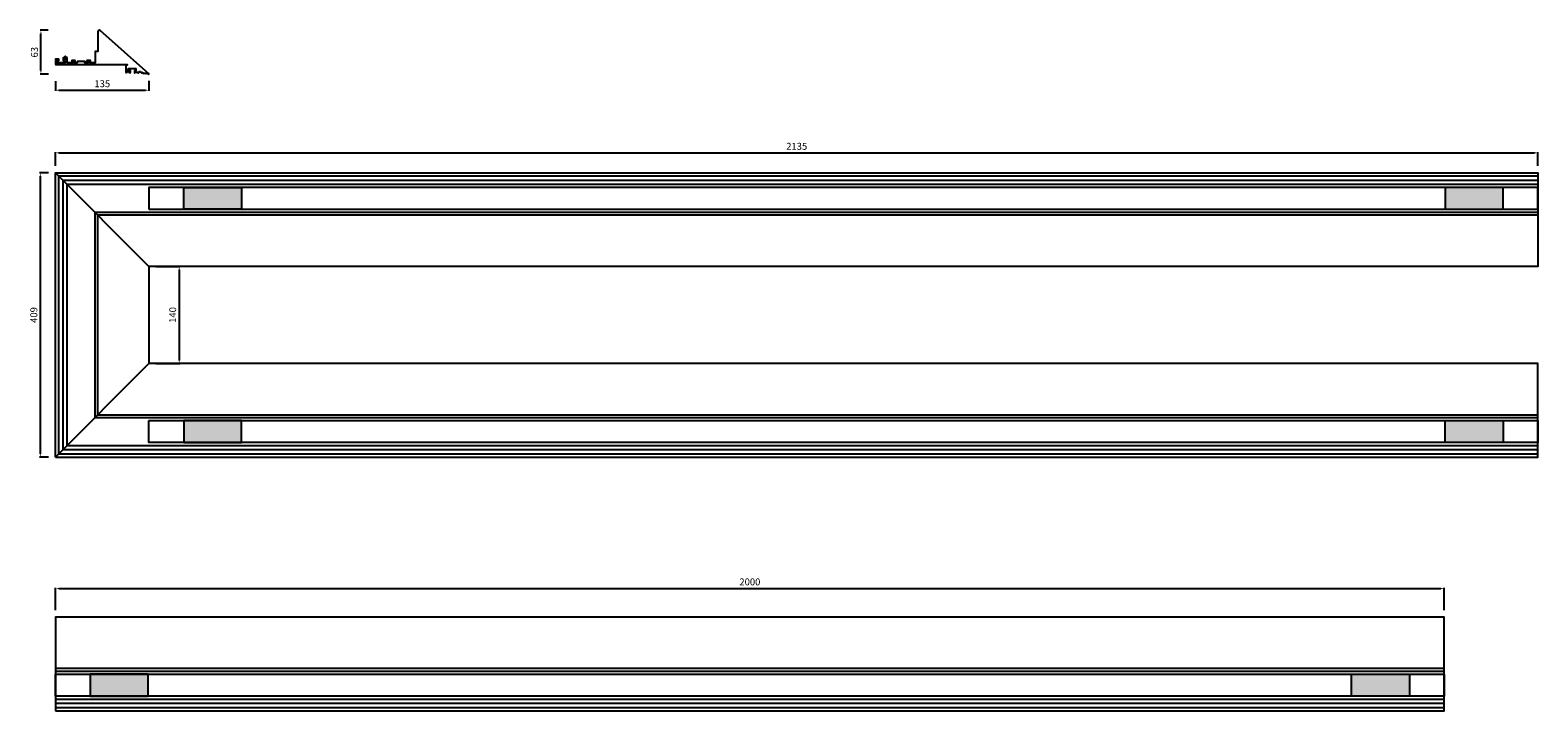
# Model space of a CAD drawing. Units: millimetres. Extents: x 1 to 2173, y 0 to 980.
import ezdxf

# ---------------------------------------------------------------- set-up
doc = ezdxf.new("R2010")
doc.units = ezdxf.units.MM
for name, color, linetype in [('AR-CTA', 8, 'Continuous'), ('AR-VIS-01', 1, 'Continuous'), ('FFLMR', 230, 'Continuous')]:
    doc.layers.add(name, color=color, linetype=linetype)
doc.styles.get("Standard").update_dxf_attribs({"font": 'Arial.ttf'})
doc.dimstyles.new('Cota Manuais', dxfattribs={"dimtxt": 10, "dimasz": 5, "dimexe": 1, "dimexo": 10, "dimgap": 3, "dimtad": 1, "dimdec": 0, "dimtxsty": 'Standard', "dimcen": 3, "dimclre": 256, "dimadec": 0, "dimazin": 0, "dimtfac": 1, "dimtdec": 0, "dimtmove": 0, "dimatfit": 3, "dimfxl": 1.5, "dimarcsym": 0})

# ---------------------------------------------------------------- blocks, each defined once
blk = doc.blocks.new('TRILHO ELETRIFICADO 2M')
at = {"layer": 'FFLMR'}
h = blk.add_hatch(color=140, dxfattribs=at)
h.dxf.hatch_style = 1
h.paths.add_polyline_path([(-0.95, 0.025), (-0.95, -0.0064), (-0.8666, -0.0064), (-0.8666, 0.025)])
h = blk.add_hatch(color=140, dxfattribs=at)
h.dxf.hatch_style = 1
h.paths.add_polyline_path([(0.8666, 0.025), (0.8666, -0.0064), (0.95, -0.0064), (0.95, 0.025)])
at = {"layer": 'FFLMR', "color": 140}
blk.add_lwpolyline([(-1, -0.0064), (1, -0.0064), (1, 0.025), (-1, 0.025), (-1, -0.0064)], dxfattribs=at)
for points in [[(-0.95, -0.0064), (-0.95, 0.025), (-0.8666, 0.025), (-0.8666, -0.0064)], [(0.95, -0.0064), (0.95, 0.025), (0.8666, 0.025), (0.8666, -0.0064)]]:
    blk.add_lwpolyline(points, close=True, dxfattribs=at)
blk = doc.blocks.new('atria-centro')
at = {"color": 2}
for p, q in [((1213.8, 5760.5), (1213.8, 7760.5)), ((1217.8, 5760.5), (1217.8, 7760.5)), ((1258.2, 5760.5), (1258.2, 7760.5)), ((1264, 5760.5), (1264, 7760.5)), ((1270, 5760.5), (1270, 7760.5))]:
    blk.add_line(p, q, dxfattribs=at)
at = {"layer": 'FFLMR', "color": 2}
blk.add_lwpolyline([(1275, 5760.5), (1275, 7760.5), (1140.3, 7760.5), (1140.3, 5760.5)], close=True, dxfattribs=at)
blk = doc.blocks.new('PERFIL DO NICHO - CANTO ESQUERDO 2M')
at = {"layer": 'FFLMR', "color": 2}
blk.add_lwpolyline([(-1.1345, -0.0718), (1.0002, -0.0718), (1.0002, 0.0629), (-0.9998, 0.0629)], close=True, dxfattribs=at)
blk = doc.blocks.new('atria-ponta')
at = {"layer": 'FFLMR'}
h = blk.add_hatch(color=140, dxfattribs=at)
h.dxf.hatch_style = 1
h.paths.add_polyline_path([(-183.4, 2001.3), (-152.1, 2001.3), (-152.1, 2084.7), (-183.4, 2084.7)])
h = blk.add_hatch(color=140, dxfattribs=at)
h.dxf.hatch_style = 1
h.paths.add_polyline_path([(183.4, 2084.7), (152.1, 2084.7), (152.1, 2001.3), (183.4, 2001.3)])
h = blk.add_hatch(color=140, dxfattribs=at)
h.dxf.hatch_style = 1
h.paths.add_polyline_path([(-183.4, 184.7), (-152.1, 184.7), (-152.1, 268.1), (-183.4, 268.1)])
h = blk.add_hatch(color=140, dxfattribs=at)
h.dxf.hatch_style = 1
h.paths.add_polyline_path([(183.4, 268.1), (152.1, 268.1), (152.1, 184.7), (183.4, 184.7)])
at = {"color": 2}
for p, q in [((-199.7, 2134.7), (-199.7, 5)), ((-193.7, 2134.7), (-193.7, 11)), ((-187.9, 2134.7), (-187.9, 16.8)), ((-147.5, 2134.7), (-147.5, 57.2)), ((-143.5, 2134.7), (-143.5, 61.2)), ((143.5, 61.2), (143.5, 2134.7)), ((147.5, 57.2), (147.5, 2134.7)), ((187.9, 16.8), (187.9, 2134.7)), ((193.7, 11), (193.7, 2134.7)), ((199.7, 5), (199.7, 2134.7)), ((147.5, 57.2), (-147.5, 57.2)), ((143.5, 61.2), (-143.5, 61.2)), ((199.7, 5), (-199.7, 5)), ((193.7, 11), (-193.7, 11)), ((187.9, 16.8), (-187.9, 16.8))]:
    blk.add_line(p, q, dxfattribs=at)
at = {"layer": 'FFLMR', "color": 2}
for points in [[(-204.7, 0), (-204.7, 2134.7), (-70, 2134.7), (-70, 134.7)], [(204.7, 0), (-204.7, 0), (-70, 134.7), (70, 134.7)]]:
    blk.add_lwpolyline(points, close=True, dxfattribs=at)
at = {"layer": 'FFLMR', "color": 140}
for points in [[(-152.1, 134.7), (-152.1, 2134.7), (-183.4, 2134.7), (-183.4, 134.7), (-152.1, 134.7)], [(152.1, 134.7), (152.1, 2134.7), (183.4, 2134.7), (183.4, 134.7), (152.1, 134.7)]]:
    blk.add_lwpolyline(points, dxfattribs=at)
for points in [[(-152.1, 2084.7), (-183.4, 2084.7), (-183.4, 2001.3), (-152.1, 2001.3)], [(152.1, 2084.7), (183.4, 2084.7), (183.4, 2001.3), (152.1, 2001.3)], [(-152.1, 184.7), (-183.4, 184.7), (-183.4, 268.1), (-152.1, 268.1)], [(152.1, 184.7), (183.4, 184.7), (183.4, 268.1), (152.1, 268.1)]]:
    blk.add_lwpolyline(points, close=True, dxfattribs=at)
at = {"layer": 'FFLMR', "xscale": 1000, "yscale": 1000, "zscale": 1000, "rotation": 90}
blk.add_blockref('PERFIL DO NICHO - CANTO ESQUERDO 2M', (132.9, 1134.5), dxfattribs=at)
blk = doc.blocks.new('ATRIA')
at = {"color": 3}
blk.add_lwpolyline([(-36.7, 48.5, 0.646443), (-40, 47), (-40, 18.7, -0.41467), (-40.2, 18.5), (-40.2, 18.5), (-43.8, 18.5, 0.413174), (-44, 18.3), (-44, 2.2, -0.41297), (-44.2, 2), (-51.5, 2, -0.415458), (-51.7, 2.2), (-51.7, 3.5, -0.413847), (-51.5, 3.7), (-50.9, 3.7, 0.414214), (-50.7, 3.9), (-50.7, 5.2, 0.414214), (-50.9, 5.4), (-56.1, 5.4, 0.414214), (-56.3, 5.2), (-56.3, 4.3, 0.415245), (-56.1, 4.1), (-54.1, 4.1, -0.414137), (-53.9, 3.9), (-53.9, 2.2, -0.413046), (-54.1, 2), (-58.9, 2, -0.415458), (-59.1, 2.2), (-59.1, 4.1, 0.414756), (-59.3, 4.3), (-69.5, 4.3, 0.413689), (-69.7, 4.1), (-69.7, 2.2, -0.41297), (-69.9, 2), (-74.6, 2, -0.41502), (-74.8, 2.2), (-74.8, 3.8, -0.412336), (-74.6, 4), (-72.9, 4, 0.413329), (-72.7, 4.2), (-72.7, 5.2, 0.415166), (-72.9, 5.4), (-77.6, 5.4, 0.413745), (-77.8, 5.2), (-77.8, 3.9, 0.41373), (-77.6, 3.7), (-76.9, 3.7, -0.413926), (-76.7, 3.5), (-76.7, 2.2, -0.413623), (-76.9, 2), (-84.2, 2, -0.415458), (-84.4, 2.2), (-84.4, 8.7, 0.374231), (-86.9, 11.5, 1), (-87.1, 10, -2.288716), (-88.7, 8.8, 1), (-90.2, 8.8, 0.015431), (-90.2, 8.7), (-90.2, 5.5, 0.414544), (-90, 5.3), (-87.4, 5.3, -0.413404), (-87.2, 5.1), (-87.2, 2.2, -0.413965), (-87.4, 2), (-99, 2, -0.414349), (-99.2, 2.2), (-99.2, 5.1, -0.415137), (-99, 5.3), (-96.4, 5.3, 0.413731), (-96.2, 5.5), (-96.2, 7.1, 0.413645), (-96.4, 7.3), (-101, 7.3, 0.41497), (-101.2, 7.1), (-101.2, 0.2, 0.277659), (-101.1, 0), (0, 0), (2, 0, -0.414081), (2.2, -0.2), (2.2, -0.2), (2.2, -1, -0.414214), (2, -1.2), (2, -1.2), (0.3, -1.2, 0.798046), (0.2, -1.7, -0.288327), (0.3, -1.9), (0.3, -2.1, -0.290167), (0.2, -2.3, 0.631311), (0.2, -2.7, -0.288327), (0.3, -2.9), (0.3, -3.1, -0.290167), (0.2, -3.2, 0.631311), (0.2, -3.7, -0.288327), (0.3, -3.9), (0.3, -4, -0.290167), (0.2, -4.2, 0.631311), (0.2, -4.7, -0.288327), (0.3, -4.9), (0.3, -5, -0.290167), (0.2, -5.2, 0.631311), (0.2, -5.7, -0.288327), (0.3, -5.9), (0.3, -6, -0.290167), (0.2, -6.2, 0.631311), (0.2, -6.7, -0.288327), (0.3, -6.9), (0.3, -7, -0.290167), (0.2, -7.2, 0.631311), (0.2, -7.7, -0.288327), (0.3, -7.8), (0.3, -8, -0.290167), (0.2, -8.2, 0.631311), (0.2, -8.6, -0.288327), (0.3, -8.8), (0.3, -9, -0.290167), (0.2, -9.2, 0.631311), (0.2, -9.6, -0.288327), (0.3, -9.8), (0.3, -10, -0.290167), (0.2, -10.1, 0.631311), (0.2, -10.6, -0.288327), (0.3, -10.8), (0.3, -11.5), (0.4, -11.5, -0.50885), (0.6, -11.8), (0.5, -12, 0.690851), (0.8, -12.2), (2, -11.5, 0.131154), (2.1, -11.5), (2.6, -10.6, -0.268723), (2.7, -10.5), (4, -10.5, -0.264337), (4.1, -10.6), (4.6, -11.5, 0.128101), (4.7, -11.5), (5.9, -12.2, 1.143019), (6.2, -11.9, -0.697308), (6.3, -11.5), (6.5, -11.5, 0.415173), (6.7, -11.3), (6.7, -9.7, 0.413255), (6.5, -9.5), (3.9, -9.5, -0.414158), (3.7, -9.3), (3.7, -6.4, -0.41472), (3.9, -6.2), (3.9, -6.2), (14.5, -6.2, -0.414214), (14.7, -6.4), (14.7, -6.4), (14.7, -9.3, -0.413763), (14.5, -9.5), (12.9, -9.5, 0.415981), (12.7, -9.7), (12.7, -12.1, 0.576166), (13, -12.2), (14.3, -11.5), (17.3, -11.5, -0.524738), (17.5, -11.8), (17.4, -12, 0.7062), (17.7, -12.3), (19, -11.6, 0.132614), (19, -11.5), (19.5, -10.6, -0.271431), (19.7, -10.5), (19.7, -10.5), (20.7, -10.5, -0.179369), (20.9, -10.6), (22.9, -12.3, 0.701874), (23.2, -12), (23.1, -11.7, -0.698132), (23.3, -11.5), (25, -12.4, -0.366471), (25.1, -12.7), (25.1, -12.7), (25, -13, 0.699925), (25.3, -13.2), (26.5, -12.5), (27.5, -12.5), (28.8, -13.3, 1.161492), (29.1, -12.9, -0.702996), (29.2, -12.5), (30.4, -12.5), (30.7, -12.7, -0.294149), (30.8, -12.9, 0.664515), (31.3, -13.2, -0.301009), (31.5, -13.2), (32.9, -14, 0.254964), (33.2, -14, 0.951507), (33.5, -13.7)], format="xyb", close=True, dxfattribs=at)
blk = doc.blocks.new('*D13')
at = {"layer": 'AR-CTA', "lineweight": -2, "transparency": 16777216}
for p, q in [((27.4, 979.6), (15.9, 979.6)), ((27.9, 916.6), (15.9, 916.6))]:
    blk.add_line(p, q, dxfattribs=at)
at = {"layer": 'AR-CTA', "color": 0, "lineweight": -2, "transparency": 16777216}
blk.add_line((16.9, 921.6), (16.9, 974.6), dxfattribs=at)
at = {"layer": 'AR-CTA', "color": 0, "transparency": 16777216}
for points in [[(16.1, 974.6), (17.8, 974.6), (16.9, 979.6)], [(16.1, 921.6), (17.8, 921.6), (16.9, 916.6)]]:
    blk.add_solid(points, dxfattribs=at)
at = {"layer": 'Defpoints', "color": 0, "transparency": 16777216}
for p in [(16.9, 979.6), (37.4, 979.6), (37.9, 916.6)]:
    blk.add_point(p, dxfattribs=at)
at = {"layer": 'AR-CTA', "color": 0, "transparency": 16777216, "insert": (8.9, 948.1), "char_height": 10, "attachment_point": 5, "rotation": 90}
blk.add_mtext('63', dxfattribs=at)
blk = doc.blocks.new('*D16')
at = {"layer": 'AR-CTA', "lineweight": -2, "transparency": 16777216}
for p, q in [((37.9, 906.6), (37.9, 892.3)), ((172.6, 906.8), (172.6, 892.3))]:
    blk.add_line(p, q, dxfattribs=at)
at = {"layer": 'AR-CTA', "color": 0, "lineweight": -2, "transparency": 16777216}
blk.add_line((42.9, 893.3), (167.6, 893.3), dxfattribs=at)
at = {"layer": 'AR-CTA', "color": 0, "transparency": 16777216}
for points in [[(42.9, 894.2), (42.9, 892.5), (37.9, 893.3)], [(167.6, 894.2), (167.6, 892.5), (172.6, 893.3)]]:
    blk.add_solid(points, dxfattribs=at)
at = {"layer": 'Defpoints', "color": 0, "transparency": 16777216}
for p in [(37.9, 916.6), (172.6, 916.8), (172.6, 893.3)]:
    blk.add_point(p, dxfattribs=at)
at = {"layer": 'AR-CTA', "color": 0, "transparency": 16777216, "insert": (105.3, 901.4), "char_height": 10, "attachment_point": 5}
blk.add_mtext('135', dxfattribs=at)
blk = doc.blocks.new('*D17')
at = {"layer": 'AR-CTA', "lineweight": -2, "transparency": 16777216}
for p, q in [((27.9, 774.5), (15.1, 774.5)), ((27.9, 365.1), (15.1, 365.1))]:
    blk.add_line(p, q, dxfattribs=at)
at = {"layer": 'AR-CTA', "color": 0, "lineweight": -2, "transparency": 16777216}
blk.add_line((16.1, 769.5), (16.1, 370.1), dxfattribs=at)
at = {"layer": 'AR-CTA', "color": 0, "transparency": 16777216}
for points in [[(15.3, 769.5), (16.9, 769.5), (16.1, 774.5)], [(15.3, 370.1), (16.9, 370.1), (16.1, 365.1)]]:
    blk.add_solid(points, dxfattribs=at)
at = {"layer": 'Defpoints', "color": 0, "transparency": 16777216}
for p in [(37.9, 774.5), (16.1, 365.1), (37.9, 365.1)]:
    blk.add_point(p, dxfattribs=at)
at = {"layer": 'AR-CTA', "color": 0, "transparency": 16777216, "insert": (8, 569.8), "char_height": 10, "attachment_point": 5, "rotation": 90}
blk.add_mtext('409', dxfattribs=at)
blk = doc.blocks.new('*D18')
at = {"layer": 'AR-CTA', "lineweight": -2, "transparency": 16777216}
for p, q in [((182.6, 639.8), (217.1, 639.8)), ((182.6, 499.8), (217.1, 499.8))]:
    blk.add_line(p, q, dxfattribs=at)
at = {"layer": 'AR-CTA', "color": 0, "lineweight": -2, "transparency": 16777216}
blk.add_line((216.1, 634.8), (216.1, 504.8), dxfattribs=at)
at = {"layer": 'AR-CTA', "color": 0, "transparency": 16777216}
for points in [[(215.3, 634.8), (216.9, 634.8), (216.1, 639.8)], [(215.3, 504.8), (216.9, 504.8), (216.1, 499.8)]]:
    blk.add_solid(points, dxfattribs=at)
at = {"layer": 'Defpoints', "color": 0, "transparency": 16777216}
for p in [(172.6, 639.8), (172.6, 499.8), (216.1, 499.8)]:
    blk.add_point(p, dxfattribs=at)
at = {"layer": 'AR-CTA', "color": 0, "transparency": 16777216, "insert": (208, 569.8), "char_height": 10, "attachment_point": 5, "rotation": 90}
blk.add_mtext('140', dxfattribs=at)
blk = doc.blocks.new('*D14')
at = {"layer": 'AR-CTA', "lineweight": -2, "transparency": 16777216}
for p, q in [((37.9, 784.5), (37.9, 804.2)), ((2172.6, 784.5), (2172.6, 804.2))]:
    blk.add_line(p, q, dxfattribs=at)
at = {"layer": 'AR-CTA', "color": 0, "lineweight": -2, "transparency": 16777216}
blk.add_line((42.9, 803.2), (2167.6, 803.2), dxfattribs=at)
at = {"layer": 'AR-CTA', "color": 0, "transparency": 16777216}
for points in [[(42.9, 804.1), (42.9, 802.4), (37.9, 803.2)], [(2167.6, 804.1), (2167.6, 802.4), (2172.6, 803.2)]]:
    blk.add_solid(points, dxfattribs=at)
at = {"layer": 'Defpoints', "color": 0, "transparency": 16777216}
for p in [(2172.6, 803.2), (37.9, 774.5), (2172.6, 774.5)]:
    blk.add_point(p, dxfattribs=at)
at = {"layer": 'AR-CTA', "color": 0, "transparency": 16777216, "insert": (1105.3, 811.3), "char_height": 10, "attachment_point": 5}
blk.add_mtext('2135', dxfattribs=at)
blk = doc.blocks.new('*D15')
at = {"layer": 'AR-CTA', "lineweight": -2, "transparency": 16777216}
for p, q in [((37.9, 144.7), (37.9, 177.2)), ((2037.9, 144.7), (2037.9, 177.2))]:
    blk.add_line(p, q, dxfattribs=at)
at = {"layer": 'AR-CTA', "color": 0, "lineweight": -2, "transparency": 16777216}
blk.add_line((42.9, 176.2), (2032.9, 176.2), dxfattribs=at)
at = {"layer": 'AR-CTA', "color": 0, "transparency": 16777216}
for points in [[(42.9, 177.1), (42.9, 175.4), (37.9, 176.2)], [(2032.9, 177.1), (2032.9, 175.4), (2037.9, 176.2)]]:
    blk.add_solid(points, dxfattribs=at)
at = {"layer": 'Defpoints', "color": 0, "transparency": 16777216}
for p in [(2037.9, 176.2), (37.9, 134.7), (2037.9, 134.7)]:
    blk.add_point(p, dxfattribs=at)
at = {"layer": 'AR-CTA', "color": 0, "transparency": 16777216, "insert": (1037.9, 184.3), "char_height": 10, "attachment_point": 5}
blk.add_mtext('2000', dxfattribs=at)

msp = doc.modelspace()

# ---------------------------------------------------------------- block references
at = {"layer": 'AR-CTA'}
msp.add_blockref('ATRIA', (139.1, 930.6), dxfattribs=at)
at = {"layer": 'AR-CTA', "rotation": 270}
msp.add_blockref('atria-ponta', (37.9, 569.8), dxfattribs=at)
at = {"layer": 'AR-VIS-01', "rotation": 270}
msp.add_blockref('atria-centro', (-5722.6, 1275), dxfattribs=at)
at = {"layer": 'FFLMR', "xscale": -1000, "yscale": 1000, "zscale": 1000, "rotation": 180}
msp.add_blockref('TRILHO ELETRIFICADO 2M', (1037.9, 46.3), dxfattribs=at)

# ---------------------------------------------------------------- dimensions: what is measured, and where the dimension line sits
at = {"layer": 'AR-CTA'}
for base, p1, p2, picture, middle in [((16.9, 979.6), (37.9, 916.6), (37.4, 979.6), '*D13', (8.9, 948.1)), ((16.1, 365.1), (37.9, 774.5), (37.9, 365.1), '*D17', (8, 569.8)), ((216.1, 499.8), (172.6, 639.8), (172.6, 499.8), '*D18', (208, 569.8))]:
    dim = msp.add_linear_dim(base=base, p1=p1, p2=p2, angle=90, dimstyle='Cota Manuais', dxfattribs=at)
    dim.commit()
    dim.dimension.update_dxf_attribs({"geometry": picture, "text_midpoint": middle})
for base, p1, p2, picture, middle in [((172.6, 893.3), (37.9, 916.6), (172.6, 916.8), '*D16', (105.3, 901.4)), ((2172.6, 803.2), (37.9, 774.5), (2172.6, 774.5), '*D14', (1105.3, 811.3)), ((2037.9, 176.2), (37.9, 134.7), (2037.9, 134.7), '*D15', (1037.9, 184.3))]:
    dim = msp.add_linear_dim(base=base, p1=p1, p2=p2, dimstyle='Cota Manuais', dxfattribs=at)
    dim.commit()
    dim.dimension.update_dxf_attribs({"geometry": picture, "text_midpoint": middle})

doc.saveas('drawing.dxf')
